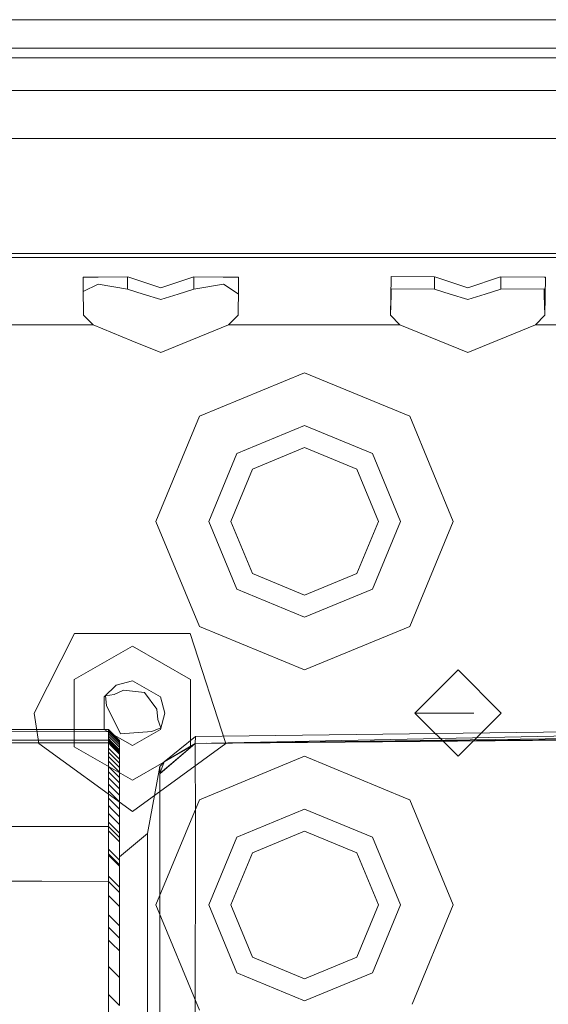
# Model space of a CAD drawing. Units: millimetres. Extents: x 967 to 8730, y -1530 to 1713.
# Drawn here: x 3524 to 3579, y 1013 to 1115 of the extents above; entities that cross this region are included whole.
import ezdxf

# ---------------------------------------------------------------- set-up
doc = ezdxf.new("R2010")
doc.units = ezdxf.units.MM
doc.layers.add('1', color=7, linetype='Continuous', true_color=0xffffff)

msp = doc.modelspace()

# ---------------------------------------------------------------- linework, layer by layer
at = {"layer": '1', "color": 18, "linetype": 'Continuous', "lineweight": 13}
for p, q in [((2820.56576, 1115.359068), (3584.08457, 1115.359068)), ((3201.068461, 1112.374902), (3581.986248, 1112.374902)), ((3201.068223, 1111.374855), (3582.748473, 1111.374855)), ((3201.068223, 1107.961535), (3585.462391, 1107.961535)), ((3580.383599, 1102.962971), (3493.360341, 1102.962971)), ((3586.046994, 1090.551257), (2818.047106, 1090.551257)), ((3545.589268, 1090.963006), (3492.931902, 1090.963006)), ((3545.589268, 1090.963006), (3571.684897, 1090.963006)), ((3580.358565, 1090.963006), (3571.684897, 1090.963006)), ((3532.527983, 1088.513374), (3530.943453, 1088.500977)), ((3530.943453, 1088.500977), (3530.957282, 1087.352037)), ((3535.594285, 1088.537216), (3532.527983, 1088.513374)), ((3535.594285, 1087.255836), (3535.594285, 1088.537216)), ((3535.713494, 1088.497519), (3535.594285, 1088.537216)), ((3535.713494, 1088.497519), (3539.047062, 1087.388396)), ((3539.047062, 1087.388396), (3542.380631, 1088.497519)), ((3542.49984, 1088.537216), (3542.380631, 1088.497519)), ((3542.49984, 1088.537216), (3542.49984, 1087.255836)), ((3545.566142, 1088.513374), (3542.49984, 1088.537216)), ((3547.150671, 1088.500977), (3545.566142, 1088.513374)), ((3547.136843, 1087.352037), (3547.150671, 1088.500977)), ((3562.990487, 1084.565759), (3563.067257, 1088.481784)), ((3563.067257, 1088.481784), (3563.069403, 1088.594556)), ((3567.594349, 1088.537216), (3563.069403, 1088.594556)), ((3567.594349, 1088.537216), (3567.594349, 1087.255836)), ((3567.713559, 1088.497519), (3567.594349, 1088.537216)), ((3567.713559, 1088.497519), (3571.047127, 1087.388396)), ((3574.380457, 1088.497519), (3571.047127, 1087.388396)), ((3574.499905, 1088.537216), (3574.380457, 1088.497519)), ((3574.499905, 1088.537216), (3574.499905, 1087.255836)), ((3579.023421, 1088.50193), (3574.499905, 1088.537216)), ((3579.150736, 1088.500977), (3579.023421, 1088.50193)), ((3579.103768, 1084.565759), (3579.150736, 1088.500977)), ((3530.990422, 1084.565759), (3530.957282, 1087.352037)), ((3532.518208, 1087.77523), (3530.961275, 1087.01626)), ((3535.594285, 1087.255836), (3532.518208, 1087.77523)), ((3535.594285, 1087.255836), (3537.223637, 1086.746454)), ((3542.49984, 1087.255836), (3540.870488, 1086.746454)), ((3545.575917, 1087.77523), (3542.49984, 1087.255836)), ((3545.575917, 1087.77523), (3547.129848, 1086.763889)), ((3547.103703, 1084.565759), (3547.136843, 1087.352037)), ((3563.056529, 1086.647034), (3563.069403, 1087.306976)), ((3567.594349, 1087.255836), (3563.069403, 1087.306976)), ((3567.594349, 1087.255836), (3569.223702, 1086.746454)), ((3574.499905, 1087.255836), (3572.870553, 1086.746454)), ((3579.024613, 1087.306976), (3574.499905, 1087.255836)), ((3579.037726, 1086.647034), (3579.024613, 1087.306976)), ((3537.223637, 1086.746454), (3539.047062, 1086.176276)), ((3539.047062, 1086.176276), (3540.870488, 1086.746454)), ((3563.015206, 1084.540632), (3563.056529, 1086.647034)), ((3569.223702, 1086.746454), (3571.047127, 1086.176276)), ((3571.047127, 1086.176276), (3572.870553, 1086.746454)), ((3579.079048, 1084.540632), (3579.037726, 1086.647034)), ((3531.988442, 1083.551288), (3530.990422, 1084.565759)), ((3546.105683, 1083.551288), (3547.103703, 1084.565759)), ((3563.988507, 1083.551288), (3562.990487, 1084.565759)), ((3578.105748, 1083.551288), (3579.103768, 1084.565759)), ((3531.988442, 1083.551288), (3514.105618, 1083.551288)), ((3536.047041, 1081.888556), (3531.988442, 1083.551288)), ((3546.105683, 1083.551288), (3539.047062, 1080.659628)), ((3554.047167, 1083.551288), (3546.105683, 1083.551288)), ((3563.988507, 1083.551288), (3554.047167, 1083.551288)), ((3571.047127, 1080.659628), (3563.988507, 1083.551288)), ((3571.047127, 1080.659628), (3578.105748, 1083.551288)), ((3586.046994, 1083.551288), (3578.105748, 1083.551288)), ((3539.047062, 1080.659628), (3536.047041, 1081.888556)), ((3554.047167, 1078.551292), (3543.086827, 1074.011445)), ((3565.007269, 1074.011445), (3554.047167, 1078.551292)), ((3543.086827, 1074.011445), (3538.547099, 1063.051224)), ((3569.546998, 1063.051224), (3565.007269, 1074.011445)), ((3546.975911, 1070.122361), (3554.047167, 1073.051214)), ((3561.118186, 1070.122361), (3554.047167, 1073.051214)), ((3544.047177, 1063.051224), (3546.975911, 1070.122361)), ((3554.047167, 1070.75119), (3548.602402, 1068.495989)), ((3559.491694, 1068.495989), (3554.047167, 1070.75119)), ((3564.047158, 1063.051224), (3561.118186, 1070.122361)), ((3548.602402, 1068.495989), (3546.347201, 1063.051224)), ((3561.747134, 1063.051224), (3559.491694, 1068.495989)), ((3538.547099, 1063.051224), (3543.086827, 1052.091122)), ((3544.047177, 1063.051224), (3546.975911, 1055.980206)), ((3546.347201, 1063.051224), (3548.602402, 1057.606459)), ((3561.747134, 1063.051224), (3559.491694, 1057.606459)), ((3564.047158, 1063.051224), (3561.118186, 1055.980206)), ((3569.546998, 1063.051224), (3565.007269, 1052.091122)), ((3548.602402, 1057.606459), (3554.047167, 1055.351257)), ((3554.047167, 1055.351257), (3559.491694, 1057.606459)), ((3546.975911, 1055.980206), (3554.047167, 1053.051233)), ((3561.118186, 1055.980206), (3554.047167, 1053.051233)), ((3525.83915, 1043.051243), (3530.064404, 1051.343679)), ((3542.113841, 1051.343679), (3530.064404, 1051.343679)), ((3545.837462, 1039.883852), (3542.113841, 1051.343679)), ((3543.086827, 1052.091122), (3554.047167, 1047.551274)), ((3554.047167, 1047.551274), (3565.007269, 1052.091122)), ((3530.02888, 1046.550035), (3536.089242, 1050.048947)), ((3542.149365, 1046.550035), (3536.089242, 1050.048947)), ((3542.649567, 1039.893031), (3930.991411, 1047.785401)), ((3565.547049, 1043.051243), (3570.0472, 1047.551274)), ((3570.0472, 1047.551274), (3574.547112, 1043.051243)), ((3530.02888, 1046.550035), (3530.02888, 1039.552331)), ((3534.398139, 1045.979977), (3536.089242, 1046.433091)), ((3539.017975, 1044.742227), (3536.089242, 1046.433091)), ((3542.149365, 1046.550035), (3542.149365, 1039.552331)), ((3534.398139, 1045.979977), (3533.160269, 1044.742227)), ((3535.157263, 1045.462489), (3534.190476, 1045.001388)), ((3535.157263, 1045.462489), (3537.339032, 1045.216322)), ((3538.643181, 1043.449759), (3537.339032, 1045.216322)), ((3533.160269, 1044.742227), (3533.160269, 1041.360259)), ((3533.298314, 1044.847488), (3534.190476, 1045.001388)), ((3533.298314, 1044.847488), (3533.406794, 1043.837428)), ((3539.470971, 1043.051243), (3539.017975, 1044.742227)), ((3534.839213, 1040.886164), (3533.406794, 1043.837428)), ((3538.643181, 1043.449759), (3538.727343, 1042.382121)), ((3526.340783, 1039.883852), (3525.83915, 1043.051243)), ((3538.727343, 1042.382121), (3539.040148, 1041.532397)), ((3539.470971, 1043.051243), (3539.017975, 1041.360259)), ((3565.547049, 1043.051243), (3571.684897, 1043.051243)), ((3565.547049, 1043.051243), (3571.684897, 1043.051243)), ((3565.547049, 1043.051243), (3570.0472, 1038.551211)), ((3570.0472, 1038.551211), (3574.547112, 1043.051243)), ((3533.597052, 1041.095972), (3498.07265, 1041.310096)), ((3533.597052, 1041.095972), (3498.07265, 1041.310096)), ((3533.599913, 1041.335583), (3503.162789, 1041.380232)), ((3536.089242, 1039.669394), (3533.160269, 1041.360259)), ((3533.597291, 1041.118741), (3533.597052, 1041.095972)), ((3534.746212, 1039.945144), (3533.597052, 1041.095972)), ((3533.597052, 1041.095972), (3533.597052, 1041.037679)), ((3533.597052, 1041.095972), (3534.746212, 1039.945144)), ((3533.597529, 1041.140318), (3533.597291, 1041.118741)), ((3533.597529, 1041.164398), (3533.598006, 1041.201472)), ((3533.597529, 1041.164398), (3533.597529, 1041.140318)), ((3533.597529, 1041.164398), (3534.746468, 1040.013433)), ((3533.598244, 1041.234016), (3533.598006, 1041.201472)), ((3533.598483, 1041.26668), (3533.598244, 1041.234016)), ((3533.598483, 1041.26668), (3533.598721, 1041.28933)), ((3534.747183, 1040.115476), (3533.598483, 1041.26668)), ((3533.599198, 1041.307449), (3533.598721, 1041.28933)), ((3533.599436, 1041.323185), (3533.599198, 1041.307449)), ((3533.599436, 1041.323185), (3533.599675, 1041.33153)), ((3533.599436, 1041.323185), (3534.747889, 1040.171872)), ((3533.599913, 1041.335583), (3533.599675, 1041.33153)), ((3533.599913, 1041.335583), (3534.748137, 1040.184259)), ((3538.111269, 1041.121364), (3534.839213, 1040.886164)), ((3539.017975, 1041.360259), (3536.089242, 1039.669394)), ((3539.040148, 1041.532397), (3538.111269, 1041.121364)), ((3655.942023, 1041.355491), (3542.650044, 1039.889693)), ((3662.974417, 1041.141272), (3542.650282, 1039.887309)), ((3631.988988, 1041.708699), (3542.654097, 1040.628433)), ((3523.07421, 1040.243626), (3533.596575, 1040.240526)), ((3523.07421, 1040.243626), (3533.596575, 1040.240526)), ((3533.596814, 1040.337324), (3533.596575, 1040.280342)), ((3533.596575, 1040.240526), (3533.596575, 1040.280342)), ((3533.596575, 1040.240526), (3533.724606, 1040.112734)), ((3533.596575, 1040.240526), (3533.724606, 1040.112734)), ((3533.596575, 1040.240169), (3533.596575, 1040.240526)), ((3533.596575, 1040.240169), (3533.596575, 1040.232301)), ((3533.596575, 1040.240169), (3533.946259, 1039.890594)), ((3533.596814, 1040.172458), (3533.596575, 1040.232301)), ((3533.597052, 1040.6636), (3533.596814, 1040.568113)), ((3533.596814, 1040.568113), (3533.596814, 1040.48264)), ((3533.596814, 1040.392637), (3533.596814, 1040.48264)), ((3533.596814, 1040.392637), (3533.596814, 1040.337324)), ((3533.596814, 1040.392637), (3533.947201, 1040.042214)), ((3533.597052, 1040.111065), (3533.596814, 1040.172458)), ((3533.597052, 1041.037679), (3533.597052, 1040.975332)), ((3533.597052, 1040.907145), (3533.597052, 1040.975332)), ((3533.597052, 1040.907145), (3533.597052, 1040.830135)), ((3534.746468, 1039.756656), (3533.597052, 1040.907145)), ((3533.597052, 1040.830135), (3533.597052, 1040.749788)), ((3533.597052, 1040.6636), (3533.597052, 1040.749788)), ((3534.746468, 1039.51335), (3533.597052, 1040.6636)), ((3533.946235, 1039.761918), (3533.597052, 1040.111065)), ((3533.597052, 1040.079832), (3533.597052, 1040.111065)), ((3533.597052, 1040.053248), (3533.597052, 1040.079832)), ((3533.597052, 1040.026307), (3533.597052, 1040.053248)), ((3533.724606, 1040.112734), (3533.946259, 1039.891107)), ((3533.947204, 1040.042211), (3533.947393, 1040.042021)), ((3533.947411, 1040.042003), (3533.947838, 1040.041577)), ((3533.94784, 1040.041574), (3534.746706, 1039.242625)), ((3534.746468, 1040.013433), (3534.746706, 1040.050507)), ((3534.746706, 1039.515495), (3534.747183, 1040.115476)), ((3534.746945, 1040.082932), (3534.746706, 1040.050507)), ((3534.746945, 1039.561749), (3534.74766, 1040.156245)), ((3534.746945, 1039.541841), (3534.74766, 1040.156245)), ((3534.747183, 1040.115476), (3534.746945, 1040.082932)), ((3534.747183, 1039.571881), (3534.747899, 1040.171862)), ((3534.747183, 1039.571881), (3534.747888, 1040.171156)), ((3534.747183, 1040.115476), (3534.747422, 1040.138125)), ((3534.747422, 1039.584517), (3534.748137, 1040.184259)), ((3534.747422, 1039.581299), (3534.748137, 1040.184259)), ((3534.74766, 1040.156245), (3534.747422, 1040.138125)), ((3534.74766, 1039.583206), (3534.748375, 1040.183187)), ((3534.74766, 1040.156245), (3534.747899, 1040.171862)), ((3534.747892, 1040.171868), (3534.747899, 1040.171862)), ((3534.748137, 1040.184259), (3534.747899, 1040.180326)), ((3534.747899, 1040.171862), (3534.747899, 1040.180326)), ((3534.748614, 1040.149808), (3534.747899, 1039.549828)), ((3534.748137, 1040.184259), (3534.748375, 1040.183187)), ((3534.748852, 1040.07268), (3534.748137, 1039.472699)), ((3534.748375, 1040.183187), (3534.748375, 1040.177464)), ((3534.748614, 1040.167451), (3534.748375, 1040.177464)), ((3534.748614, 1040.167451), (3534.748614, 1040.149808)), ((3534.748614, 1040.149808), (3534.748852, 1040.130258)), ((3534.748852, 1040.106416), (3534.748852, 1040.130258)), ((3534.748852, 1040.106416), (3534.748852, 1040.07268)), ((3534.748852, 1040.07268), (3534.749091, 1040.03942)), ((3534.749091, 1040.001988), (3534.749091, 1040.03942)), ((3542.654097, 1040.628433), (3539.391816, 1037.988305)), ((3542.654097, 1040.628433), (3542.648852, 1039.896488)), ((3606.952965, 1040.452719), (3542.650282, 1039.887309)), ((3542.650282, 1039.887309), (3606.952965, 1040.452719)), ((3606.952965, 1040.452719), (3542.650521, 1039.878368)), ((3523.074448, 1039.946079), (3533.597052, 1039.939523)), ((3526.340783, 1039.883852), (3536.089242, 1032.80127)), ((3530.02888, 1039.552331), (3536.089242, 1036.053538)), ((3533.597052, 1039.994121), (3533.597052, 1040.026307)), ((3533.946304, 1039.677092), (3533.597052, 1040.026307)), ((3533.597052, 1039.961576), (3533.597052, 1039.994121)), ((3533.597052, 1039.939523), (3533.597052, 1039.961576)), ((3533.94657, 1039.590077), (3533.597052, 1039.939523)), ((3533.597052, 1039.938807), (3533.597052, 1039.939523)), ((3533.94657, 1039.589363), (3533.597052, 1039.938807)), ((3533.597052, 1039.792418), (3533.597052, 1039.938807)), ((3533.597052, 1039.792418), (3533.597052, 1039.604306)), ((3533.597052, 1039.406419), (3533.597052, 1039.604306)), ((3533.94641, 1039.057133), (3533.597052, 1039.406419)), ((3533.597052, 1039.276004), (3533.597052, 1039.406419)), ((3533.597052, 1039.135575), (3533.597052, 1039.276004)), ((3533.597052, 1038.990855), (3533.597052, 1039.135575)), ((3533.946273, 1039.891092), (3533.94702, 1039.890346)), ((3533.946273, 1039.89058), (3533.947019, 1039.889834)), ((3533.946313, 1039.761841), (3533.946285, 1039.761868)), ((3533.946573, 1039.676823), (3533.946307, 1039.677088)), ((3533.946866, 1039.761288), (3533.946335, 1039.761818)), ((3534.746945, 1038.256764), (3533.946423, 1039.057121)), ((3533.946765, 1039.676631), (3533.946574, 1039.676822)), ((3533.946662, 1039.589986), (3533.946574, 1039.590074)), ((3533.946661, 1039.589271), (3533.946574, 1039.589358)), ((3533.946866, 1039.589066), (3533.946683, 1039.589249)), ((3533.946867, 1039.58978), (3533.946684, 1039.589964)), ((3533.946968, 1039.676428), (3533.946783, 1039.676612)), ((3533.947297, 1039.588636), (3533.946868, 1039.589064)), ((3533.947297, 1039.58935), (3533.946869, 1039.589779)), ((3533.947067, 1039.761087), (3533.946881, 1039.761273)), ((3533.947401, 1039.675995), (3533.946973, 1039.676423)), ((3533.947028, 1039.889824), (3533.947216, 1039.889637)), ((3533.947029, 1039.890337), (3533.947217, 1039.890149)), ((3533.947502, 1039.760651), (3533.947074, 1039.761079)), ((3533.947228, 1039.889624), (3533.947656, 1039.889197)), ((3533.947229, 1039.890137), (3533.947656, 1039.88971)), ((3534.746945, 1038.789868), (3533.947308, 1039.589339)), ((3534.746945, 1038.789153), (3533.947308, 1039.588625)), ((3534.746945, 1038.876534), (3533.94741, 1039.675985)), ((3534.746945, 1038.961291), (3533.94751, 1039.760644)), ((3533.947661, 1039.889192), (3534.746706, 1039.090395)), ((3533.947662, 1039.889704), (3534.746706, 1039.090753)), ((3534.74623, 1039.945126), (3534.74622, 1039.945135)), ((3534.74622, 1039.945135), (3534.74623, 1039.945126)), ((3534.746468, 1039.989352), (3534.74623, 1039.967775)), ((3534.74623, 1039.945126), (3534.74623, 1039.967775)), ((3534.74623, 1039.886951), (3534.74623, 1039.945126)), ((3534.74623, 1039.886951), (3534.74623, 1039.824724)), ((3534.746468, 1039.756656), (3534.74623, 1039.824724)), ((3534.746447, 1039.987486), (3534.746302, 1039.804144)), ((3534.746468, 1039.989352), (3534.746316, 1039.800141)), ((3534.746468, 1039.989352), (3534.746468, 1040.013433)), ((3534.746468, 1039.756656), (3534.746468, 1039.679766)), ((3534.746468, 1039.679766), (3534.746468, 1039.599538)), ((3534.746468, 1039.51335), (3534.746468, 1039.599538)), ((3534.746468, 1039.49368), (3534.746706, 1039.515495)), ((3534.746468, 1039.51335), (3534.746468, 1039.417982)), ((3534.748137, 1039.472699), (3534.746468, 1039.471035)), ((3534.746468, 1039.417982), (3534.746706, 1039.332628)), ((3534.748137, 1039.352179), (3534.746656, 1039.350703)), ((3534.746706, 1039.515495), (3534.746945, 1039.541841)), ((3534.746706, 1039.242625), (3534.746706, 1039.332628)), ((3534.746706, 1039.187312), (3534.746706, 1039.242625)), ((3534.748137, 1039.189219), (3534.746706, 1039.187794)), ((3534.746706, 1039.187312), (3534.746706, 1039.130569)), ((3534.746706, 1039.090753), (3534.746706, 1039.130569)), ((3534.746706, 1039.090395), (3534.746706, 1039.090753)), ((3534.746706, 1039.082527), (3534.746706, 1039.090395)), ((3534.746706, 1039.082527), (3534.746706, 1039.022565)), ((3534.746945, 1038.961291), (3534.746706, 1039.022565)), ((3534.746945, 1039.561749), (3534.747183, 1039.571881)), ((3534.747899, 1039.549828), (3534.746953, 1039.548885)), ((3534.747183, 1039.571881), (3534.747422, 1039.581299)), ((3534.747422, 1039.584517), (3534.74766, 1039.583206)), ((3534.74766, 1039.583206), (3534.747423, 1039.58297)), ((3534.74766, 1039.583206), (3534.74766, 1039.575934)), ((3534.747899, 1039.562583), (3534.74766, 1039.575934)), ((3534.74766, 1038.577485), (3534.748614, 1039.057374)), ((3534.747899, 1039.562583), (3534.747899, 1039.549828)), ((3534.747899, 1039.549828), (3534.747899, 1039.526224)), ((3534.747899, 1039.526224), (3534.748137, 1039.49666)), ((3534.747899, 1038.740635), (3534.748852, 1039.340615)), ((3534.748137, 1039.041281), (3534.747899, 1038.985014)), ((3534.748137, 1039.352179), (3534.749091, 1039.952159)), ((3534.748137, 1039.189219), (3534.749091, 1039.7892)), ((3534.748137, 1039.104986), (3534.749091, 1039.584875)), ((3534.748137, 1039.49666), (3534.748137, 1039.472699)), ((3534.748137, 1039.472699), (3534.748137, 1039.432883)), ((3534.748137, 1039.432883), (3534.748137, 1039.387107)), ((3534.748137, 1039.387107), (3534.748137, 1039.352179)), ((3534.748137, 1039.352179), (3534.748137, 1039.296508)), ((3534.748137, 1039.296508), (3534.748137, 1039.234996)), ((3534.748137, 1039.234996), (3534.748137, 1039.189219)), ((3534.748137, 1039.189219), (3534.748137, 1039.118052)), ((3534.748137, 1039.118052), (3534.748137, 1039.041281)), ((3534.748614, 1039.057374), (3534.748375, 1038.960576)), ((3534.748614, 1039.167166), (3534.748852, 1039.255738)), ((3534.748614, 1039.167166), (3534.748614, 1039.057374)), ((3534.749091, 1039.584875), (3534.748852, 1039.512396)), ((3534.748852, 1039.435983), (3534.748852, 1039.512396)), ((3534.748852, 1039.435983), (3534.748852, 1039.340615)), ((3534.748852, 1039.340615), (3534.748852, 1039.255738)), ((3534.749091, 1040.001988), (3534.749091, 1039.952159)), ((3534.749091, 1039.952159), (3534.749091, 1039.905429)), ((3534.749091, 1039.854646), (3534.749091, 1039.905429)), ((3534.749091, 1039.854646), (3534.749091, 1039.7892)), ((3534.749091, 1039.7892), (3534.749091, 1039.729357)), ((3534.749091, 1039.66558), (3534.749091, 1039.729357)), ((3534.749091, 1039.66558), (3534.749091, 1039.584875)), ((3545.837462, 1039.883852), (3536.089242, 1032.80127)), ((3542.149365, 1039.552331), (3536.089242, 1036.053538)), ((3542.650282, 1039.887309), (3538.94645, 1036.746144)), ((3538.94645, 1036.746144), (3542.650282, 1039.887309)), ((3542.650521, 1039.878368), (3538.946927, 1036.73768)), ((3542.648852, 1039.896488), (3539.391816, 1037.988305)), ((3539.392769, 1037.978292), (3542.650282, 1039.887309)), ((3542.649806, 1039.891481), (3540.463507, 1038.608193)), ((3542.650044, 1039.889693), (3540.463507, 1038.608193)), ((3543.848302, 1039.917393), (3542.648852, 1039.896488)), ((3542.648852, 1039.896488), (3542.649567, 1039.893031)), ((3542.649567, 1039.893031), (3542.649567, 1039.892912)), ((3542.649567, 1039.892912), (3542.649806, 1039.891481)), ((3542.649806, 1039.891481), (3542.650044, 1039.889693)), ((3542.650044, 1039.889693), (3542.650282, 1039.887309)), ((3542.650282, 1039.887309), (3542.650282, 1039.885521)), ((3542.650282, 1039.885521), (3542.650521, 1039.883494)), ((3542.650521, 1039.883494), (3542.650521, 1039.878368)), ((3542.650521, 1039.878368), (3542.655051, 1031.557918)), ((3533.946923, 1038.641093), (3533.597052, 1038.990855)), ((3533.597052, 1038.820982), (3533.597052, 1038.990855)), ((3533.597052, 1038.679719), (3533.597052, 1038.820982)), ((3533.597052, 1038.534999), (3533.597052, 1038.679719)), ((3533.947142, 1038.185055), (3533.597052, 1038.534999)), ((3533.597052, 1038.327694), (3533.597052, 1038.534999)), ((3533.597052, 1038.184643), (3533.597052, 1038.327694)), ((3533.597052, 1038.038611), (3533.597052, 1038.184643)), ((3534.747054, 1036.889444), (3533.597052, 1038.038611)), ((3533.597291, 1037.90772), (3533.597052, 1038.038611)), ((3533.948027, 1038.639989), (3533.946934, 1038.641082)), ((3534.746945, 1037.385583), (3533.94715, 1038.185047)), ((3534.746945, 1037.84132), (3533.948048, 1038.639969)), ((3534.747899, 1038.985014), (3534.746857, 1038.983976)), ((3534.746945, 1038.930058), (3534.746945, 1038.961291)), ((3534.746945, 1038.903475), (3534.746945, 1038.930058)), ((3534.746945, 1038.876534), (3534.746945, 1038.903475)), ((3534.746945, 1038.844347), (3534.746945, 1038.876534)), ((3534.746945, 1038.844347), (3534.746945, 1038.811803)), ((3534.746945, 1038.789868), (3534.746945, 1038.811803)), ((3534.746945, 1038.789153), (3534.746945, 1038.789868)), ((3534.746945, 1038.642764), (3534.746945, 1038.789153)), ((3534.747831, 1038.740568), (3534.746945, 1038.739685)), ((3534.746945, 1038.642764), (3534.746945, 1038.454652)), ((3534.746945, 1038.00292), (3534.747899, 1038.516283)), ((3534.746945, 1038.457038), (3534.747422, 1038.457513)), ((3534.746945, 1038.256764), (3534.746945, 1038.454652)), ((3534.746945, 1038.019586), (3534.74766, 1038.379431)), ((3534.747422, 1038.260102), (3534.746945, 1037.949085)), ((3534.746945, 1038.126349), (3534.746945, 1038.256764)), ((3534.747183, 1038.222432), (3534.746945, 1038.136721)), ((3534.747183, 1038.137436), (3534.746945, 1037.976027)), ((3534.746945, 1037.985921), (3534.746945, 1038.126349)), ((3534.747183, 1037.987947), (3534.746945, 1037.867999)), ((3534.747183, 1037.987947), (3534.746945, 1037.858129)), ((3534.746945, 1037.84132), (3534.746945, 1037.985921)), ((3534.747183, 1038.222432), (3534.747422, 1038.342595)), ((3534.747183, 1038.137436), (3534.747183, 1037.987947)), ((3534.747422, 1038.349962), (3534.748375, 1038.860083)), ((3534.747422, 1038.376617), (3534.748137, 1038.736463)), ((3534.74766, 1038.533807), (3534.747422, 1038.457513)), ((3534.747422, 1038.457513), (3534.747422, 1038.342595)), ((3534.74766, 1038.379431), (3534.747422, 1038.260102)), ((3534.747899, 1038.740635), (3534.74766, 1038.639903)), ((3534.74766, 1038.639903), (3534.74766, 1038.533807)), ((3534.747899, 1038.985014), (3534.747899, 1038.898826)), ((3534.747899, 1038.898826), (3534.747899, 1038.807154)), ((3534.747899, 1038.807154), (3534.747899, 1038.740635)), ((3534.748137, 1038.736463), (3534.747899, 1038.628221)), ((3534.747899, 1038.516283), (3534.747899, 1038.628221)), ((3534.748375, 1038.860083), (3534.748375, 1038.960576)), ((3539.391816, 1037.988305), (3538.945496, 1036.7558)), ((3539.392531, 1037.980676), (3538.946211, 1036.748528)), ((3538.946211, 1036.748528), (3539.392531, 1037.980676)), ((3538.946211, 1036.750317), (3539.392531, 1037.980676)), ((3538.946211, 1036.748528), (3539.392769, 1037.978292)), ((3538.94645, 1036.746144), (3539.392769, 1037.978292)), ((3539.391816, 1037.988305), (3538.950503, 1037.481308)), ((3540.463507, 1038.608193), (3539.392531, 1037.980676)), ((3540.463507, 1038.608193), (3539.392769, 1037.978292)), ((3554.047167, 1038.551211), (3543.086827, 1034.011364)), ((3564.742479, 1034.121044), (3554.047167, 1038.551211)), ((3533.597291, 1037.70721), (3533.597291, 1037.90772)), ((3533.597291, 1037.501454), (3533.597291, 1037.70721)), ((3533.597291, 1037.360311), (3533.597291, 1037.501454)), ((3534.747183, 1036.352277), (3533.597291, 1037.501454)), ((3533.597291, 1037.144303), (3533.597291, 1037.360311)), ((3533.597291, 1036.92317), (3533.597291, 1037.144303)), ((3534.746945, 1037.671566), (3534.746945, 1037.84132)), ((3534.746945, 1037.530303), (3534.746945, 1037.671566)), ((3534.746945, 1037.385583), (3534.746945, 1037.530303)), ((3534.746945, 1037.385583), (3534.747061, 1037.10854)), ((3534.746945, 1037.178397), (3534.746945, 1037.385583)), ((3534.747183, 1037.035346), (3534.746945, 1037.178397)), ((3534.747183, 1036.889315), (3534.747183, 1037.035346)), ((3538.950503, 1037.481308), (3537.661612, 1030.512094)), ((3538.950503, 1037.487864), (3538.929719, 1037.368927)), ((3538.950503, 1037.481308), (3538.945496, 1036.7558)), ((3538.972295, 1037.506344), (3538.950503, 1037.487864)), ((3538.950503, 1037.481308), (3538.950503, 1037.487864)), ((3533.944613, 1036.5761), (3533.597291, 1036.92317)), ((3533.597291, 1036.771655), (3533.597291, 1036.92317)), ((3533.597291, 1036.540151), (3533.597291, 1036.771655)), ((3533.597291, 1036.30352), (3533.597291, 1036.540151)), ((3533.597291, 1036.141634), (3533.597291, 1036.30352)), ((3533.947063, 1035.954037), (3533.597291, 1036.30352)), ((3533.597291, 1035.894513), (3533.597291, 1036.141634)), ((3534.747183, 1035.774112), (3533.944617, 1036.576096)), ((3533.947223, 1035.953878), (3533.947095, 1035.954006)), ((3534.747183, 1035.154581), (3533.947241, 1035.95386)), ((3534.747132, 1036.889366), (3534.747107, 1036.889391)), ((3534.747183, 1036.889315), (3534.747153, 1036.889345)), ((3534.747183, 1036.758542), (3534.747183, 1036.889315)), ((3534.747183, 1036.558032), (3534.747183, 1036.758542)), ((3534.747183, 1036.352277), (3534.747183, 1036.558032)), ((3534.747183, 1036.352277), (3534.747183, 1036.211252)), ((3534.747183, 1036.211252), (3534.747183, 1035.995245)), ((3534.747183, 1035.774112), (3534.747183, 1035.995245)), ((3538.945496, 1036.7558), (3538.945973, 1036.751866)), ((3538.946211, 1036.750317), (3538.945973, 1036.751866)), ((3538.947146, 1036.75111), (3538.946211, 1036.750317)), ((3538.948193, 1036.750958), (3538.946211, 1036.748528)), ((3538.946211, 1036.750317), (3538.946211, 1036.748528)), ((3538.946211, 1036.748528), (3538.94645, 1036.746144)), ((3538.94645, 1036.746144), (3538.946688, 1036.744356)), ((3538.946927, 1036.742568), (3538.946688, 1036.744356)), ((3538.946927, 1036.742568), (3538.946927, 1036.73768)), ((3538.946927, 1036.73768), (3538.950741, 1029.378891)), ((3533.597291, 1035.642147), (3533.597291, 1035.894513)), ((3533.947269, 1035.292459), (3533.597291, 1035.642147)), ((3533.597291, 1035.336971), (3533.597291, 1035.642147)), ((3533.597291, 1035.336971), (3533.597291, 1035.139322)), ((3533.597291, 1034.938693), (3533.597291, 1035.139322)), ((3533.597291, 1034.64067), (3533.597291, 1034.938693)), ((3534.747183, 1033.789873), (3533.597291, 1034.938693)), ((3534.747183, 1034.493208), (3533.947289, 1035.292439)), ((3534.747183, 1035.622716), (3534.747183, 1035.774112)), ((3534.747183, 1035.391212), (3534.747183, 1035.622716)), ((3534.747183, 1035.154581), (3534.747183, 1035.391212)), ((3534.747183, 1035.154581), (3534.747183, 1034.992695)), ((3534.747183, 1034.992695), (3534.747183, 1034.745574)), ((3533.597291, 1034.64067), (3533.597291, 1034.418344)), ((3533.597291, 1034.192801), (3533.597291, 1034.418344)), ((3534.747183, 1033.043981), (3533.597291, 1034.192801)), ((3533.597291, 1033.915162), (3533.597291, 1034.192801)), ((3533.597291, 1033.915162), (3533.597291, 1033.661604)), ((3534.747183, 1034.493208), (3534.747183, 1034.745574)), ((3534.747183, 1034.188151), (3534.747183, 1034.493208)), ((3534.747183, 1034.188151), (3534.747183, 1033.990383)), ((3534.747183, 1033.789873), (3534.747183, 1033.990383)), ((3543.086827, 1034.011364), (3538.547099, 1023.051262)), ((3565.007269, 1034.011364), (3564.742493, 1034.121039)), ((3569.546998, 1023.051262), (3565.007269, 1034.011364)), ((3533.597291, 1033.404231), (3533.597291, 1033.661604)), ((3533.947138, 1033.05471), (3533.597291, 1033.404231)), ((3533.597291, 1033.159494), (3533.597291, 1033.404231)), ((3533.597291, 1033.159494), (3533.597291, 1032.91142)), ((3533.597291, 1032.572389), (3533.597291, 1032.91142)), ((3534.747068, 1032.255527), (3533.94718, 1033.054668)), ((3534.747183, 1033.49185), (3534.747183, 1033.789873)), ((3534.747183, 1033.49185), (3534.747183, 1033.269644)), ((3534.747183, 1033.043981), (3534.747183, 1033.269644)), ((3534.747183, 1032.766342), (3534.747183, 1033.043981)), ((3546.975911, 1030.12228), (3554.047167, 1033.051252)), ((3561.118186, 1030.12228), (3554.047167, 1033.051252)), ((3533.597052, 1031.696916), (3533.597291, 1031.931758)), ((3534.746945, 1031.423569), (3533.597291, 1032.572389)), ((3533.597291, 1032.163978), (3533.597291, 1032.572389)), ((3533.597291, 1032.163978), (3533.597291, 1031.931758)), ((3534.746945, 1032.010794), (3534.747183, 1032.255411)), ((3534.746945, 1031.59833), (3534.747183, 1032.255411)), ((3534.746945, 1031.981945), (3534.747135, 1032.205522)), ((3534.746969, 1032.035439), (3534.746945, 1031.981945)), ((3534.746945, 1032.010794), (3534.746945, 1031.762719)), ((3534.747183, 1032.255411), (3534.747177, 1032.255417)), ((3534.747183, 1032.766342), (3534.747183, 1032.512903)), ((3534.747183, 1032.255411), (3534.747183, 1032.512903)), ((3533.597052, 1031.242728), (3454.65844, 1031.220608)), ((3533.946812, 1031.347446), (3533.597052, 1031.696916)), ((3533.597052, 1031.52895), (3533.597052, 1031.696916)), ((3533.597052, 1031.52895), (3533.597052, 1031.359673)), ((3533.597052, 1031.242728), (3533.597052, 1031.359673)), ((3533.597052, 1031.242728), (3533.946767, 1030.893304)), ((3533.597052, 1031.113029), (3533.597052, 1031.242728)), ((3533.597052, 1030.947924), (3533.597052, 1031.113029)), ((3533.597052, 1030.781507), (3533.597052, 1030.947924)), ((3533.946812, 1030.893258), (3534.746523, 1030.094211)), ((3534.746706, 1030.548215), (3533.9469, 1031.347358)), ((3534.746945, 1031.015277), (3534.746706, 1030.783057)), ((3534.746945, 1031.015277), (3534.746706, 1030.37703)), ((3534.746945, 1031.423569), (3534.746945, 1031.762719)), ((3534.746945, 1031.015277), (3534.746945, 1031.423569)), ((3542.652667, 1022.705793), (3542.655051, 1031.557918)), ((3533.946765, 1030.432121), (3533.597052, 1030.781507)), ((3533.597052, 1030.442715), (3533.597052, 1030.781507)), ((3533.597052, 1030.442715), (3533.597052, 1029.679537)), ((3534.746574, 1029.633058), (3533.946812, 1030.432074)), ((3534.746545, 1030.094189), (3534.746706, 1030.094028)), ((3534.746706, 1030.548215), (3534.746706, 1030.783057)), ((3534.746706, 1030.380249), (3534.746706, 1030.548215)), ((3537.661612, 1030.512094), (3534.746706, 1028.065577)), ((3534.746706, 1030.380249), (3534.746706, 1030.210972)), ((3534.746945, 1030.264854), (3534.746706, 1030.362937)), ((3534.746706, 1030.094028), (3534.746706, 1030.210972)), ((3534.746706, 1029.964328), (3534.746706, 1030.094028)), ((3534.746706, 1029.964328), (3534.746706, 1029.799342)), ((3534.746706, 1029.632926), (3534.746706, 1029.799342)), ((3534.746945, 1030.262232), (3534.746945, 1030.264854)), ((3534.74766, 1028.841376), (3534.746945, 1030.262232)), ((3537.662089, 1029.46794), (3537.661612, 1030.512094)), ((3544.047177, 1023.051262), (3546.975911, 1030.12228)), ((3554.047167, 1030.751228), (3548.602402, 1028.495908)), ((3559.491694, 1028.495908), (3554.047167, 1030.751228)), ((3564.047158, 1023.051262), (3561.118186, 1030.12228)), ((3533.597052, 1028.880835), (3533.597052, 1029.679537)), ((3533.597052, 1028.880835), (3533.597052, 1028.692722)), ((3533.946404, 1028.53199), (3533.597052, 1028.880835)), ((3534.746706, 1029.632926), (3534.746615, 1029.633017)), ((3534.746706, 1029.294252), (3534.746706, 1029.632926)), ((3534.746706, 1028.531194), (3534.746706, 1029.294252)), ((3534.747742, 1028.066446), (3534.74766, 1028.841376)), ((3537.662089, 1029.46794), (3537.666857, 1023.396373)), ((3538.950741, 1029.378891), (3538.951218, 1028.420568)), ((3533.591092, 1028.337955), (3533.5899, 1028.321862)), ((3533.5899, 1028.321743), (3533.5899, 1028.321862)), ((3533.946335, 1027.965862), (3533.5899, 1028.321743)), ((3533.5899, 1028.299689), (3533.5899, 1028.321743)), ((3533.5899, 1028.277755), (3533.5899, 1028.299689)), ((3533.5899, 1028.233647), (3533.5899, 1028.277755)), ((3533.5899, 1027.843237), (3533.5899, 1028.233647)), ((3533.946335, 1027.877766), (3533.5899, 1028.233647)), ((3533.590138, 1026.967525), (3533.5899, 1027.843237)), ((3533.591807, 1028.3463), (3533.591092, 1028.337955)), ((3533.592761, 1028.354645), (3533.591807, 1028.3463)), ((3533.592761, 1028.354645), (3533.594191, 1028.365374)), ((3533.592761, 1028.354645), (3533.946335, 1028.001437)), ((3533.594906, 1028.370976), (3533.594191, 1028.365374)), ((3533.595383, 1028.37646), (3533.594906, 1028.370976)), ((3533.595383, 1028.37646), (3533.596337, 1028.386712)), ((3533.595383, 1028.37646), (3533.946335, 1028.025835)), ((3533.596814, 1028.392434), (3533.596337, 1028.386712)), ((3533.596814, 1028.392434), (3533.597052, 1028.398156)), ((3533.597052, 1028.692722), (3533.597052, 1028.545856)), ((3533.597052, 1028.398156), (3533.597052, 1028.545856)), ((3533.946335, 1028.049344), (3533.597052, 1028.398156)), ((3534.746706, 1027.732849), (3533.946574, 1028.53182)), ((3534.746706, 1027.250051), (3533.946574, 1028.049106)), ((3533.946574, 1028.025597), (3534.745038, 1027.227879)), ((3533.946574, 1028.001198), (3534.742415, 1027.206182)), ((3534.739554, 1027.173877), (3533.946574, 1027.965624)), ((3534.739554, 1027.085781), (3533.946574, 1027.877528)), ((3534.746706, 1027.732849), (3534.746706, 1028.531194)), ((3534.746706, 1027.544737), (3534.746706, 1027.732849)), ((3538.948119, 1016.881704), (3538.951218, 1028.420568)), ((3548.602402, 1028.495908), (3546.347201, 1023.051262)), ((3561.747134, 1023.051262), (3559.491694, 1028.495908)), ((3533.590138, 1026.061416), (3533.590138, 1026.967525)), ((3534.739554, 1027.173877), (3534.740508, 1027.189851)), ((3534.739554, 1027.151823), (3534.739554, 1027.173877)), ((3534.739554, 1027.129889), (3534.739554, 1027.151823)), ((3534.739554, 1027.085781), (3534.739554, 1027.129889)), ((3534.739554, 1027.085781), (3534.739554, 1026.69549)), ((3534.739554, 1026.69549), (3534.739792, 1025.820017)), ((3534.741461, 1027.198076), (3534.740508, 1027.189851)), ((3534.741461, 1027.198076), (3534.742415, 1027.206182)), ((3534.742415, 1027.206182), (3534.742177, 1026.607513)), ((3534.742415, 1027.206182), (3534.743607, 1027.216792)), ((3534.744322, 1027.222276), (3534.743607, 1027.216792)), ((3534.744322, 1027.222276), (3534.745038, 1027.227879)), ((3534.745038, 1027.227879), (3534.744561, 1026.62909)), ((3534.745038, 1027.227879), (3534.745991, 1027.238131)), ((3534.745991, 1027.238131), (3534.746468, 1027.243972)), ((3534.746706, 1027.250051), (3534.746468, 1026.651263)), ((3534.746468, 1027.243972), (3534.746706, 1027.250051)), ((3534.746706, 1027.544737), (3534.746706, 1027.397871)), ((3534.746706, 1027.250051), (3534.746706, 1027.397871)), ((3526.656972, 1025.515904), (3454.610646, 1025.744963)), ((3526.656972, 1025.515904), (3454.610646, 1025.744963)), ((3533.590376, 1025.850296), (3533.590138, 1026.061416)), ((3533.939421, 1025.712821), (3533.590138, 1026.061416)), ((3533.590376, 1025.637865), (3533.590376, 1025.850296)), ((3534.739792, 1024.914026), (3533.939688, 1025.712554)), ((3534.739585, 1026.579931), (3534.739792, 1026.583552)), ((3534.740508, 1026.591897), (3534.739792, 1026.583552)), ((3534.739792, 1024.914026), (3534.739792, 1025.820017)), ((3534.741461, 1026.600122), (3534.740508, 1026.591897)), ((3534.741461, 1026.600122), (3534.742177, 1026.607513)), ((3534.742177, 1026.607513), (3534.742892, 1026.612997)), ((3534.742892, 1026.612997), (3534.743607, 1026.618481)), ((3534.743607, 1026.618481), (3534.744084, 1026.623964)), ((3534.744084, 1026.623964), (3534.744561, 1026.62909)), ((3534.744561, 1026.62909), (3534.745276, 1026.634812)), ((3534.745276, 1026.634812), (3534.745753, 1026.640654)), ((3534.745753, 1026.640654), (3534.74623, 1026.646495)), ((3534.74623, 1026.646495), (3534.746468, 1026.651263)), ((3526.664078, 1025.515881), (3526.656977, 1025.515904)), ((3526.664078, 1025.515881), (3526.656977, 1025.515904)), ((3533.590376, 1025.49386), (3526.66408, 1025.515881)), ((3533.590376, 1025.49386), (3526.66408, 1025.515881)), ((3533.590376, 1025.49386), (3533.590376, 1025.637865)), ((3533.590376, 1025.49386), (3533.93954, 1025.145457)), ((3533.590376, 1025.49386), (3533.93954, 1025.145457)), ((3533.590376, 1025.490522), (3533.590376, 1025.49386)), ((3533.590376, 1025.366306), (3533.590376, 1025.490522)), ((3533.939541, 1025.142118), (3533.590376, 1025.490522)), ((3533.590376, 1025.366306), (3533.590376, 1024.933815)), ((3533.590376, 1024.933815), (3533.590376, 1024.49584)), ((3533.939837, 1025.14516), (3534.740031, 1024.346709)), ((3533.939837, 1025.14516), (3534.740031, 1024.346709)), ((3534.740031, 1024.343371), (3533.939838, 1025.141822)), ((3534.739792, 1024.703145), (3534.739792, 1024.914026)), ((3534.739792, 1024.703145), (3534.740031, 1024.490714)), ((3533.590376, 1024.052501), (3533.590376, 1024.49584)), ((3533.939898, 1023.703813), (3533.590376, 1024.052501)), ((3533.590615, 1023.603559), (3533.590376, 1024.052501)), ((3533.590615, 1022.813916), (3533.590615, 1023.603559)), ((3534.740031, 1022.905588), (3533.939943, 1023.703767)), ((3534.740031, 1024.346709), (3534.740031, 1024.490714)), ((3534.740031, 1024.343371), (3534.740031, 1024.346709)), ((3534.740031, 1024.219155), (3534.740031, 1024.343371)), ((3534.740031, 1024.219155), (3534.740031, 1023.786783)), ((3534.740031, 1023.786783), (3534.740031, 1023.348927)), ((3533.590615, 1022.007942), (3533.590615, 1022.813916)), ((3534.740031, 1022.905588), (3534.740031, 1023.348927)), ((3534.740031, 1022.456884), (3534.740031, 1022.905588)), ((3537.667096, 1022.543073), (3537.666857, 1023.396373)), ((3538.547099, 1023.051262), (3543.086827, 1012.091041)), ((3542.652667, 1022.705793), (3542.651951, 1019.377708)), ((3544.047177, 1023.051262), (3546.975911, 1015.980124)), ((3546.347201, 1023.051262), (3548.602402, 1017.606497)), ((3561.747134, 1023.051262), (3559.491694, 1017.606497)), ((3564.047158, 1023.051262), (3561.118186, 1015.980124)), ((3569.546998, 1023.051262), (3565.255785, 1012.69103)), ((3533.590615, 1021.534681), (3533.590615, 1022.007942)), ((3533.940136, 1021.659399), (3533.590615, 1022.007942)), ((3534.740269, 1020.861506), (3533.940139, 1021.659397)), ((3534.740269, 1021.667361), (3534.740031, 1022.456884)), ((3534.740269, 1020.861506), (3534.740269, 1021.667361)), ((3537.670195, 1009.920955), (3537.667096, 1022.543073)), ((3533.590853, 1021.130323), (3533.590615, 1021.534681)), ((3533.590853, 1020.722032), (3533.590853, 1021.130323)), ((3533.940136, 1020.37369), (3533.590853, 1020.722032)), ((3533.590853, 1020.233989), (3533.590853, 1020.722032)), ((3534.740269, 1020.388246), (3534.740269, 1020.861506)), ((3533.590853, 1019.817114), (3533.590853, 1020.233989)), ((3533.590853, 1019.396424), (3533.590853, 1019.817114)), ((3533.940371, 1020.373456), (3533.94018, 1020.373646)), ((3534.740269, 1019.575715), (3533.940375, 1020.373452)), ((3534.740269, 1020.388246), (3534.740269, 1019.984007)), ((3534.740269, 1019.575715), (3534.740269, 1019.984007)), ((3534.740508, 1019.087791), (3534.740269, 1019.575715)), ((3533.940153, 1019.048247), (3533.590853, 1019.396424)), ((3533.590853, 1018.893719), (3533.590853, 1019.396424)), ((3533.591092, 1017.773151), (3533.590853, 1018.893719)), ((3534.740508, 1018.250465), (3533.940375, 1019.048026)), ((3534.740508, 1018.671036), (3534.740508, 1019.087791)), ((3534.740508, 1018.250465), (3534.740508, 1018.671036)), ((3542.651951, 1019.377708), (3542.652667, 996.536672)), ((3533.591092, 1016.626358), (3533.591092, 1017.773151)), ((3534.740508, 1017.74776), (3534.740508, 1018.250465)), ((3534.740746, 1016.627431), (3534.740508, 1017.74776)), ((3548.602402, 1017.606497), (3554.047167, 1015.351295)), ((3554.047167, 1015.351295), (3559.491694, 1017.606497)), ((3533.591092, 1016.094208), (3533.591092, 1016.626358)), ((3533.940414, 1016.278304), (3533.591092, 1016.626358)), ((3534.740746, 1015.480876), (3534.740746, 1016.627431)), ((3538.948119, 1016.881704), (3538.94788, 1016.245484)), ((3533.59133, 1014.909148), (3533.591092, 1016.094208)), ((3534.740746, 1015.480876), (3533.940686, 1016.278032)), ((3534.740746, 1015.480876), (3534.740746, 1014.948845)), ((3538.94788, 1016.245484), (3538.948119, 997.686863)), ((3546.975911, 1015.980124), (3554.047167, 1013.051271)), ((3561.118186, 1015.980124), (3554.047167, 1013.051271)), ((3533.59133, 1013.697982), (3533.59133, 1014.909148)), ((3534.740746, 1014.948845), (3534.740984, 1013.764024)), ((3533.940669, 1013.350055), (3533.59133, 1013.697982)), ((3533.591568, 1013.136268), (3533.59133, 1013.697982)), ((3534.740984, 1012.552977), (3533.940933, 1013.349792)), ((3534.740984, 1012.552977), (3534.740984, 1013.764024)), ((3533.591568, 1011.886835), (3533.591568, 1013.136268))]:
    msp.add_line(p, q, dxfattribs=at)

doc.saveas('drawing.dxf')
